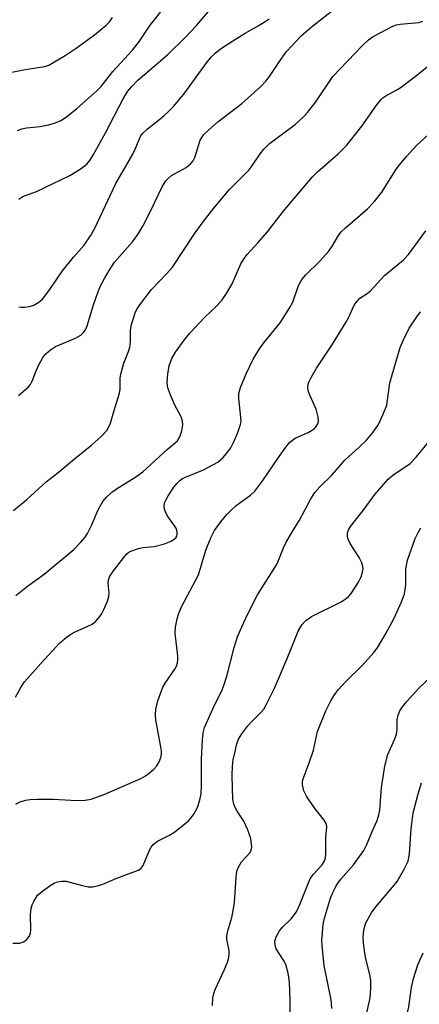
# Model space of a CAD drawing. Units: inches. Extents: x 1279762 to 1285762, y 509452 to 513452.
# Drawn here: x 1280865 to 1280960, y 509629 to 509863 of the extents above; entities that cross this region are included whole.
import ezdxf

# ---------------------------------------------------------------- set-up
doc = ezdxf.new("R2010")
doc.units = ezdxf.units.IN
doc.header["$MEASUREMENT"] = 0
doc.layers.add('Undefined', color=1, linetype='Continuous')

msp = doc.modelspace()

# ---------------------------------------------------------------- linework, layer by layer
at = {"layer": 'Undefined'}
for points, elevation in [([(1280863.4, 509746.59), (1280866.61, 509749.14), (1280871.15, 509753.37), (1280874.02, 509755.55), (1280877.94, 509758.86), (1280882.03, 509762.14), (1280884.19, 509764.09), (1280885.56, 509765.57), (1280886.03, 509766.27), (1280886.49, 509767.28), (1280887.26, 509770.07), (1280888.61, 509774.46), (1280888.76, 509775.44), (1280888.79, 509778.08), (1280888.97, 509779.24), (1280889.64, 509781.53), (1280890.77, 509784.28), (1280891.06, 509785.34), (1280891.21, 509786.61), (1280891.2, 509789.36), (1280891.46, 509790.73), (1280892.44, 509793.7), (1280892.81, 509794.46), (1280893.43, 509795.42), (1280896.19, 509799.08), (1280899.84, 509802.81), (1280901.16, 509804.35), (1280906.59, 509812.48), (1280908.51, 509815.13), (1280911.03, 509818.38), (1280914.7, 509822.68), (1280919.31, 509827.4), (1280920.04, 509828.34), (1280922.04, 509831.28), (1280922.89, 509832.34), (1280924.25, 509833.72), (1280930.36, 509838.24), (1280932.34, 509840.02), (1280933.28, 509841.11), (1280935.23, 509843.65), (1280939.32, 509849.59), (1280946.31, 509856.99), (1280947.75, 509858.31), (1280948.87, 509859.15), (1280953.57, 509861.57), (1280954.39, 509861.87), (1280955.26, 509862.03), (1280959.72, 509862.44), (1280960.66, 509862.78)], 330), ([(1280910.72, 509629.01), (1280910.82, 509630.8), (1280911.01, 509631.88), (1280911.3, 509632.82), (1280913.47, 509637.4), (1280914.26, 509639.3), (1280914.61, 509640.41), (1280914.69, 509641.24), (1280914.65, 509642.07), (1280914.12, 509644.79), (1280914.1, 509645.56), (1280914.33, 509646.71), (1280915.26, 509649.87), (1280915.85, 509652.79), (1280916.02, 509654.53), (1280916.29, 509659.46), (1280916.5, 509660.87), (1280916.88, 509661.89), (1280917.6, 509663.09), (1280919.65, 509665.34), (1280919.9, 509665.85), (1280920.01, 509666.65), (1280919.79, 509668.65), (1280919.03, 509670.9), (1280918.17, 509672.79), (1280916.56, 509675.12), (1280916.15, 509675.84), (1280915.77, 509676.84), (1280915.54, 509677.9), (1280915.37, 509683.52), (1280915.44, 509685.87), (1280915.64, 509687.33), (1280916.06, 509689.36), (1280916.52, 509691.14), (1280916.91, 509692.24), (1280917.66, 509693.51), (1280919.1, 509695.42), (1280919.87, 509696.3), (1280922.3, 509698.69), (1280922.86, 509699.38), (1280923.47, 509700.39), (1280925.42, 509704.38), (1280928.42, 509711.39), (1280931.06, 509717.92), (1280931.93, 509719.44), (1280932.88, 509720.42), (1280934.2, 509721.39), (1280941.25, 509724.9), (1280942.49, 509725.63), (1280943.09, 509726.18), (1280943.64, 509726.85), (1280945.42, 509729.56), (1280946.01, 509730.84), (1280946.37, 509731.89), (1280946.49, 509732.71), (1280946.44, 509733.27), (1280946.18, 509734.09), (1280945.54, 509735.43), (1280943.42, 509738.69), (1280942.92, 509739.72), (1280942.76, 509740.49), (1280942.78, 509741.24), (1280943.01, 509741.94), (1280943.48, 509742.78), (1280946.73, 509746.87), (1280949.28, 509750.38), (1280952.42, 509754), (1280953.53, 509754.95), (1280957.68, 509757.75), (1280959.12, 509759.25), (1280962.32, 509763.22)], 340), ([(1280929.08, 509619.4), (1280929.12, 509630.21), (1280928.96, 509634.64), (1280928.64, 509636.7), (1280928.1, 509638.71), (1280927.58, 509639.74), (1280925.85, 509642.44), (1280925.61, 509643.23), (1280925.55, 509644.3), (1280925.8, 509645.32), (1280926.6, 509646.71), (1280927.34, 509647.57), (1280929.39, 509649.61), (1280930.63, 509651.23), (1280931.48, 509652.99), (1280933.33, 509657.74), (1280933.94, 509659.1), (1280934.62, 509660.12), (1280936.75, 509662.44), (1280937.3, 509663.35), (1280937.53, 509664.07), (1280937.64, 509665.15), (1280937.62, 509669.05), (1280937.87, 509671.33), (1280937.78, 509672.07), (1280937.26, 509673.05), (1280934.83, 509676.01), (1280933.06, 509678.72), (1280932.4, 509680.02), (1280932.11, 509681.42), (1280932.12, 509682.27), (1280932.24, 509682.83), (1280933.69, 509686.66), (1280934.69, 509689.61), (1280935.68, 509694.07), (1280937.64, 509699), (1280938.8, 509701.32), (1280939.52, 509702.56), (1280940.59, 509703.94), (1280942.37, 509705.92), (1280946.16, 509709.65), (1280949.14, 509712.89), (1280949.97, 509714.1), (1280951.78, 509717.15), (1280953.78, 509720.81), (1280955.63, 509724.87), (1280956.31, 509726.79), (1280956.6, 509728.91), (1280956.64, 509732.73), (1280957.01, 509734.76), (1280958.88, 509739.94), (1280959.51, 509741.2), (1280960.23, 509742.41)], 342), ([(1280939.05, 509628.26), (1280938.97, 509629.63), (1280938.79, 509630.77), (1280937.26, 509638.52), (1280936.74, 509643.16), (1280936.7, 509644.61), (1280936.8, 509646.25), (1280937.03, 509648.28), (1280937.29, 509649.73), (1280938.76, 509654.48), (1280939.27, 509655.8), (1280939.97, 509657.25), (1280940.53, 509658.17), (1280941.19, 509659.04), (1280944.18, 509662.38), (1280946.62, 509665.79), (1280947.3, 509667.09), (1280948.62, 509670.33), (1280949.81, 509672.94), (1280950.23, 509674.27), (1280950.45, 509675.36), (1280950.87, 509680.77), (1280951.62, 509685.84), (1280952.32, 509688.64), (1280954.02, 509692.33), (1280954.43, 509693.41), (1280954.6, 509694.47), (1280954.6, 509696.87), (1280954.85, 509697.94), (1280955.24, 509698.97), (1280955.82, 509699.95), (1280956.77, 509701.1), (1280959.78, 509704.45), (1280962.32, 509706.78)], 344), ([(1280946.67, 509624.17), (1280948.1, 509630.44), (1280948.25, 509631.6), (1280948.32, 509633.37), (1280948.29, 509634.84), (1280948.13, 509635.97), (1280947.02, 509640.45), (1280946.63, 509643.1), (1280946.46, 509645.14), (1280946.64, 509646.97), (1280947.17, 509648.67), (1280948.46, 509650.97), (1280949.49, 509652.4), (1280953.48, 509657.08), (1280954.56, 509658.46), (1280956.14, 509661.22), (1280957.15, 509663.29), (1280957.38, 509664.13), (1280957.51, 509665.01), (1280957.92, 509670.96), (1280958.21, 509673.48), (1280958.48, 509675.08), (1280959.51, 509678.94), (1280960.38, 509681.86)], 346), ([(1280960.02, 509573.91), (1280959.54, 509575.24), (1280958.95, 509577.37), (1280958.53, 509579.54), (1280958.41, 509581.2), (1280958.46, 509585.1), (1280958.38, 509586.81), (1280957.5, 509596.36), (1280956.04, 509614.15), (1280955.46, 509619.21), (1280955.43, 509620.31), (1280955.54, 509621.16), (1280957.32, 509628.69), (1280958, 509633.28), (1280958.43, 509635.44), (1280959.45, 509638.66), (1280960.75, 509641.54)], 348)]:
    msp.add_lwpolyline(points, dxfattribs=dict(at, elevation=elevation))
for points in [[(1280864.36, 509836.78, 322), (1280865.41, 509837.21, 322), (1280866.55, 509837.43, 322), (1280869.77, 509837.79, 322), (1280871.76, 509838.16, 322), (1280873.15, 509838.52, 322), (1280874.65, 509839.17, 322), (1280875.99, 509840.06, 322), (1280878.45, 509842, 322), (1280883.26, 509846.23, 322), (1280884.27, 509847.28, 322), (1280887.06, 509850.81, 322), (1280891.7, 509855.89, 322), (1280893.33, 509858.04, 322), (1280895.92, 509861.8, 322), (1280899.26, 509866.13, 322)], [(1280864.7, 509820.5, 324), (1280865.65, 509821.15, 324), (1280868.87, 509822.3, 324), (1280876.79, 509826.08, 324), (1280879.25, 509827.61, 324), (1280880.84, 509828.84, 324), (1280881.55, 509829.69, 324), (1280882.47, 509831.1, 324), (1280885.29, 509836.28, 324), (1280889.44, 509844.29, 324), (1280890.51, 509846.03, 324), (1280891.42, 509847.2, 324), (1280892.99, 509848.73, 324), (1280899.98, 509854.77, 324), (1280904.13, 509858.82, 324), (1280906.93, 509861.77, 324), (1280910.67, 509866.21, 324)], [(1280862.23, 509850.52, 320), (1280866.23, 509851.31, 320), (1280870.33, 509851.89, 320), (1280871.12, 509852.09, 320), (1280871.83, 509852.36, 320), (1280875.66, 509854.61, 320), (1280878.33, 509856.39, 320), (1280882.69, 509859.49, 320), (1280885.4, 509861.72, 320), (1280886.28, 509862.71, 320), (1280886.91, 509863.61, 320)], [(1280864.61, 509773.84, 328), (1280866.95, 509775.89, 328), (1280867.48, 509776.51, 328), (1280867.88, 509777.27, 328), (1280868.81, 509779.74, 328), (1280869.3, 509780.81, 328), (1280870.43, 509782.88, 328), (1280871.12, 509783.8, 328), (1280872.2, 509784.71, 328), (1280873.39, 509785.5, 328), (1280878.18, 509787.47, 328), (1280879.41, 509788.18, 328), (1280880.17, 509788.93, 328), (1280880.57, 509789.6, 328), (1280880.89, 509790.4, 328), (1280882.43, 509795.39, 328), (1280883.57, 509798.56, 328), (1280884.12, 509799.89, 328), (1280885.02, 509801.68, 328), (1280886.16, 509803.59, 328), (1280887.45, 509805.52, 328), (1280891.72, 509810.34, 328), (1280892.94, 509812.07, 328), (1280894.13, 509814.09, 328), (1280895.98, 509817.66, 328), (1280898.63, 509823.28, 328), (1280899.56, 509824.76, 328), (1280900.13, 509825.4, 328), (1280900.97, 509826.08, 328), (1280904.44, 509828.04, 328), (1280905.52, 509828.96, 328), (1280906.07, 509829.63, 328), (1280906.49, 509830.37, 328), (1280907.79, 509834.48, 328), (1280908.14, 509835.18, 328), (1280908.56, 509835.74, 328), (1280909.72, 509836.89, 328), (1280912, 509838.84, 328), (1280917.71, 509843.25, 328), (1280922.17, 509847.24, 328), (1280923.34, 509848.51, 328), (1280924.25, 509849.62, 328), (1280926.61, 509853.19, 328), (1280928.31, 509855.56, 328), (1280929.6, 509857.02, 328), (1280931.8, 509859.29, 328), (1280934.5, 509861.64, 328), (1280938.88, 509865.06, 328)], [(1280864.73, 509794.95, 326), (1280865.24, 509794.83, 326), (1280866.07, 509794.84, 326), (1280867.2, 509795.02, 326), (1280868.27, 509795.36, 326), (1280869.45, 509796.06, 326), (1280870.3, 509796.78, 326), (1280872.08, 509799.02, 326), (1280875.04, 509803.51, 326), (1280877.69, 509806.7, 326), (1280880.25, 509809.56, 326), (1280881.74, 509811.77, 326), (1280882.72, 509813.59, 326), (1280887.77, 509824.23, 326), (1280891.79, 509831.19, 326), (1280892.28, 509832.23, 326), (1280893.33, 509834.84, 326), (1280893.68, 509835.51, 326), (1280894.11, 509836.11, 326), (1280895.27, 509837.23, 326), (1280897.83, 509839.2, 326), (1280899.13, 509840.3, 326), (1280900.39, 509841.45, 326), (1280901.4, 509842.53, 326), (1280903.88, 509845.45, 326), (1280909.34, 509852.97, 326), (1280910.41, 509854.23, 326), (1280911.34, 509855.19, 326), (1280912.59, 509856.18, 326), (1280915.51, 509858.13, 326), (1280918.47, 509859.93, 326), (1280921.58, 509861.65, 326), (1280923.25, 509862.66, 326), (1280924.15, 509863.35, 326)], [(1280863.97, 509726.38, 332), (1280866.72, 509728.56, 332), (1280870.73, 509731.41, 332), (1280877.76, 509737.32, 332), (1280879.37, 509738.92, 332), (1280880.43, 509740.19, 332), (1280881.04, 509741.13, 332), (1280882.07, 509743.14, 332), (1280883.19, 509746, 332), (1280883.66, 509747.01, 332), (1280884.64, 509748.69, 332), (1280885.53, 509749.76, 332), (1280886.77, 509750.89, 332), (1280887.87, 509751.72, 332), (1280892.45, 509754.53, 332), (1280894.17, 509755.73, 332), (1280899.97, 509761.08, 332), (1280902.38, 509763.11, 332), (1280902.93, 509764.06, 332), (1280903.38, 509765.47, 332), (1280903.66, 509766.91, 332), (1280903.6, 509767.74, 332), (1280903.22, 509768.79, 332), (1280901.74, 509771.59, 332), (1280900.79, 509773.8, 332), (1280900.11, 509775.7, 332), (1280899.92, 509776.9, 332), (1280900.06, 509778.91, 332), (1280900.41, 509780.89, 332), (1280901.08, 509782.68, 332), (1280901.95, 509784.17, 332), (1280904.19, 509787.29, 332), (1280905.29, 509788.64, 332), (1280908.81, 509792.43, 332), (1280911.83, 509795.25, 332), (1280913.02, 509796.56, 332), (1280913.99, 509798.07, 332), (1280915.34, 509800.41, 332), (1280917.46, 509805.13, 332), (1280918.23, 509806.4, 332), (1280918.93, 509807.35, 332), (1280921.5, 509810.12, 332), (1280923.8, 509812.76, 332), (1280927.47, 509817.54, 332), (1280934.36, 509825.72, 332), (1280935.64, 509826.97, 332), (1280940.55, 509831.27, 332), (1280942.65, 509833.34, 332), (1280946.21, 509837.82, 332), (1280949.76, 509842.88, 332), (1280950.79, 509844.2, 332), (1280951.18, 509844.58, 332), (1280951.85, 509845.07, 332), (1280954.34, 509846.35, 332), (1280955.3, 509846.97, 332), (1280958.53, 509849.42, 332), (1280961.99, 509852.2, 332)], [(1280863.93, 509702.25, 334), (1280865.24, 509704.71, 334), (1280866.06, 509705.87, 334), (1280869.95, 509710.26, 334), (1280874.46, 509715.11, 334), (1280875.91, 509716.39, 334), (1280877.02, 509717.21, 334), (1280878.08, 509717.75, 334), (1280881.11, 509719.05, 334), (1280882.08, 509719.57, 334), (1280882.95, 509720.28, 334), (1280883.93, 509721.35, 334), (1280884.42, 509722.07, 334), (1280884.81, 509722.85, 334), (1280885.72, 509725.01, 334), (1280886.08, 509726.1, 334), (1280886.18, 509726.91, 334), (1280885.93, 509729.28, 334), (1280886.01, 509730.03, 334), (1280886.25, 509730.78, 334), (1280887.22, 509732.25, 334), (1280889.6, 509735.37, 334), (1280890.37, 509736.26, 334), (1280890.8, 509736.63, 334), (1280891.28, 509736.91, 334), (1280893.13, 509737.55, 334), (1280894.22, 509737.75, 334), (1280896.84, 509738, 334), (1280899.29, 509738.61, 334), (1280900.89, 509739.29, 334), (1280901.59, 509739.73, 334), (1280901.97, 509740.09, 334), (1280902.21, 509740.5, 334), (1280902.33, 509740.97, 334), (1280902.33, 509741.45, 334), (1280902.12, 509742.19, 334), (1280901.55, 509743.17, 334), (1280900.09, 509745.1, 334), (1280899.66, 509745.86, 334), (1280899.35, 509746.65, 334), (1280899.23, 509747.19, 334), (1280899.24, 509747.72, 334), (1280899.41, 509748.5, 334), (1280899.61, 509749.03, 334), (1280900.2, 509750.07, 334), (1280901.54, 509752.08, 334), (1280902.23, 509752.97, 334), (1280902.97, 509753.71, 334), (1280903.55, 509754.12, 334), (1280904.31, 509754.5, 334), (1280908.58, 509756.2, 334), (1280911.94, 509758.03, 334), (1280912.62, 509758.56, 334), (1280913.23, 509759.17, 334), (1280914.35, 509760.5, 334), (1280915.03, 509761.44, 334), (1280915.68, 509762.72, 334), (1280916.71, 509765.09, 334), (1280917.36, 509766.98, 334), (1280917.48, 509767.81, 334), (1280917.46, 509768.64, 334), (1280916.95, 509773.19, 334), (1280916.94, 509774.33, 334), (1280917.33, 509775.73, 334), (1280918.68, 509779.04, 334), (1280920.34, 509782.49, 334), (1280921.83, 509784.98, 334), (1280922.87, 509786.38, 334), (1280926.77, 509791.15, 334), (1280929.11, 509794.75, 334), (1280929.75, 509796.05, 334), (1280931.16, 509800, 334), (1280931.93, 509801.45, 334), (1280932.84, 509802.54, 334), (1280936.17, 509805.78, 334), (1280938.29, 509808.06, 334), (1280939.08, 509809.16, 334), (1280940.66, 509811.87, 334), (1280941.3, 509812.7, 334), (1280942.33, 509813.69, 334), (1280947.52, 509818.18, 334), (1280949.12, 509819.84, 334), (1280950.94, 509822.14, 334), (1280954.28, 509827.48, 334), (1280955.09, 509828.67, 334), (1280956.84, 509830.71, 334), (1280959.25, 509833.34, 334), (1280962.87, 509836.65, 334)], [(1280864, 509676.8, 336), (1280865.04, 509677.34, 336), (1280866.31, 509677.75, 336), (1280867.38, 509677.95, 336), (1280869.12, 509678.04, 336), (1280872.9, 509678.01, 336), (1280878.49, 509677.66, 336), (1280880.47, 509677.77, 336), (1280881.86, 509678, 336), (1280885.13, 509679.21, 336), (1280893.69, 509682.91, 336), (1280894.76, 509683.52, 336), (1280895.67, 509684.19, 336), (1280896.74, 509685.11, 336), (1280897.5, 509685.92, 336), (1280898.02, 509686.86, 336), (1280898.4, 509687.88, 336), (1280898.55, 509688.66, 336), (1280898.57, 509689.41, 336), (1280898.38, 509690.82, 336), (1280897.2, 509696.87, 336), (1280897.14, 509698, 336), (1280897.21, 509699.38, 336), (1280897.7, 509701.33, 336), (1280898.88, 509704.59, 336), (1280899.45, 509705.59, 336), (1280901.77, 509708.91, 336), (1280902.14, 509709.62, 336), (1280902.4, 509710.37, 336), (1280902.5, 509711.2, 336), (1280902.47, 509712.08, 336), (1280901.83, 509717.37, 336), (1280901.95, 509718.82, 336), (1280902.34, 509720.84, 336), (1280902.73, 509722.14, 336), (1280903.36, 509723.64, 336), (1280907.34, 509731.31, 336), (1280909.11, 509737.14, 336), (1280910.33, 509740.04, 336), (1280911.19, 509741.81, 336), (1280912.66, 509743.83, 336), (1280914.13, 509745.61, 336), (1280915.1, 509746.65, 336), (1280916.35, 509747.77, 336), (1280919.72, 509750.16, 336), (1280920.74, 509751.14, 336), (1280922.69, 509753.72, 336), (1280926.21, 509758.93, 336), (1280928.15, 509761.6, 336), (1280929.09, 509762.76, 336), (1280929.67, 509763.3, 336), (1280930.31, 509763.73, 336), (1280933.47, 509765.12, 336), (1280934.24, 509765.54, 336), (1280934.95, 509766.06, 336), (1280935.33, 509766.47, 336), (1280935.73, 509767.16, 336), (1280935.88, 509767.66, 336), (1280935.84, 509768.73, 336), (1280935.32, 509770.64, 336), (1280933.86, 509773.94, 336), (1280933.47, 509775.06, 336), (1280933.37, 509775.84, 336), (1280933.53, 509776.85, 336), (1280934.13, 509778.14, 336), (1280935.43, 509780.39, 336), (1280939.38, 509786.31, 336), (1280942.41, 509791.22, 336), (1280943.09, 509792.5, 336), (1280944.31, 509795.16, 336), (1280944.74, 509795.91, 336), (1280945.72, 509796.98, 336), (1280947.42, 509798.09, 336), (1280948.21, 509798.7, 336), (1280951.55, 509802.38, 336), (1280956.04, 509806.09, 336), (1280957.28, 509807.32, 336), (1280961.36, 509812.94, 336)], [(1280863.25, 509643.77, 338), (1280864.92, 509643.83, 338), (1280865.82, 509644.08, 338), (1280866.48, 509644.56, 338), (1280867.17, 509645.42, 338), (1280867.45, 509646.16, 338), (1280867.56, 509646.96, 338), (1280867.47, 509650.64, 338), (1280867.59, 509652.06, 338), (1280867.86, 509652.89, 338), (1280868.23, 509653.69, 338), (1280869.16, 509655.18, 338), (1280870, 509655.95, 338), (1280872.12, 509657.48, 338), (1280873.1, 509658.09, 338), (1280873.86, 509658.39, 338), (1280874.89, 509658.55, 338), (1280875.94, 509658.52, 338), (1280879.73, 509657.46, 338), (1280881.18, 509657.22, 338), (1280882.31, 509657.2, 338), (1280883.37, 509657.43, 338), (1280884.68, 509657.84, 338), (1280887.97, 509659.27, 338), (1280891.8, 509660.63, 338), (1280893.09, 509661.16, 338), (1280893.74, 509661.61, 338), (1280894.2, 509662.25, 338), (1280895.71, 509665.89, 338), (1280896.11, 509666.59, 338), (1280896.6, 509667.22, 338), (1280897.66, 509668.01, 338), (1280900.48, 509669.42, 338), (1280901.72, 509670.21, 338), (1280904.97, 509672.85, 338), (1280905.57, 509673.49, 338), (1280906.25, 509674.44, 338), (1280906.97, 509675.7, 338), (1280907.3, 509676.5, 338), (1280907.78, 509678.16, 338), (1280907.99, 509679.3, 338), (1280908.1, 509681.33, 338), (1280908.09, 509687.49, 338), (1280908.31, 509692.08, 338), (1280908.48, 509693.73, 338), (1280908.81, 509695.03, 338), (1280910.79, 509699.49, 338), (1280912.96, 509703.95, 338), (1280913.49, 509705.27, 338), (1280914.09, 509707.19, 338), (1280915.86, 509714.06, 338), (1280916.68, 509716.54, 338), (1280917.35, 509718.18, 338), (1280918.95, 509721.68, 338), (1280921.36, 509726.53, 338), (1280926.07, 509733.86, 338), (1280927.55, 509737.68, 338), (1280928.18, 509739.01, 338), (1280929.68, 509741.59, 338), (1280931.39, 509744.25, 338), (1280934.06, 509749.35, 338), (1280935.02, 509750.82, 338), (1280936.19, 509752.16, 338), (1280939.06, 509754.94, 338), (1280942.17, 509758.5, 338), (1280945.61, 509761.64, 338), (1280947.27, 509763.27, 338), (1280948.89, 509765.19, 338), (1280950.15, 509767, 338), (1280951.28, 509769.4, 338), (1280952.11, 509771.61, 338), (1280952.85, 509776.88, 338), (1280955.32, 509785.3, 338), (1280956.02, 509786.92, 338), (1280957.46, 509789.83, 338), (1280959.22, 509792.57, 338), (1280960.15, 509793.72, 338)]]:
    msp.add_polyline3d(points, dxfattribs=at)

doc.saveas('drawing.dxf')
